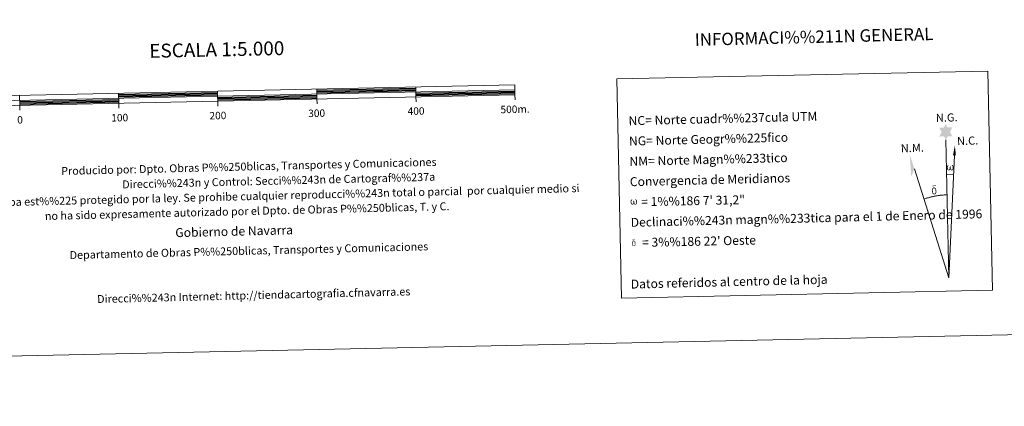
# Model space of a CAD drawing. Units: metres. Extents: x 643348 to 647865, y 4764241 to 4767305.
# Drawn here: x 645794 to 646788, y 4764241 to 4764631 of the extents above; entities that cross this region are included whole.
import ezdxf
from ezdxf.enums import TextEntityAlignment as Align

# ---------------------------------------------------------------- set-up
doc = ezdxf.new("R2010")
doc.units = ezdxf.units.M
doc.header["$MEASUREMENT"] = 0
doc.layers.add('Nivel 63', color=7, linetype='Continuous', lineweight=0)
doc.styles.add('Style-arial', font='arial.shx', dxfattribs={"bigfont": 'arialbig.shx'})

msp = doc.modelspace()

# ---------------------------------------------------------------- hatches: boundary and pattern name
at = {"layer": 'Nivel 63', "linetype": 'Continuous', "lineweight": 0, "extrusion": (0, 0, -1)}
for points in [[(-646729.49, 4764509.57), (-646731.16, 4764513.12), (-646735.91, 4764513.14), (-646733.48, 4764517.51), (-646735.84, 4764522.09), (-646730.88, 4764522.03), (-646729.15, 4764525.4), (-646727.4, 4764522.02), (-646722.65, 4764521.76), (-646725.2, 4764517.34), (-646722.68, 4764512.81), (-646727.46, 4764513.21)], [(-646732.67, 4764478.66), (-646733.04, 4764478.81), (-646733.39, 4764479.1), (-646733.82, 4764479.94), (-646734.14, 4764479.33), (-646734.35, 4764478.99), (-646734.62, 4764478.81), (-646735.01, 4764478.68), (-646735.54, 4764478.69), (-646736.1, 4764478.93), (-646736.46, 4764479.21), (-646736.76, 4764479.8), (-646737, 4764480.52), (-646737.15, 4764481.42), (-646737.09, 4764482.13), (-646736.95, 4764482.82), (-646736.78, 4764483.29), (-646736.53, 4764483.73), (-646735.96, 4764484.15), (-646735.25, 4764484.17), (-646735.33, 4764483.75), (-646735.96, 4764483.09), (-646736.22, 4764482.38), (-646736.27, 4764481.15), (-646736.23, 4764480.57), (-646736.08, 4764479.99), (-646735.99, 4764479.7), (-646735.76, 4764479.44), (-646735.52, 4764479.4), (-646735.28, 4764479.42), (-646734.88, 4764479.56), (-646734.71, 4764479.73), (-646734.53, 4764480.05), (-646734.29, 4764480.66), (-646734.21, 4764481.17), (-646734.15, 4764481.75), (-646734.14, 4764482.87), (-646733.36, 4764482.86), (-646733.38, 4764482.59), (-646733.34, 4764481.62), (-646733.26, 4764481.13), (-646733.18, 4764480.68), (-646733.08, 4764480.18), (-646732.83, 4764479.6), (-646732.61, 4764479.44), (-646732.38, 4764479.35), (-646732.02, 4764479.4), (-646731.7, 4764479.57), (-646731.52, 4764479.87), (-646731.42, 4764480.29), (-646731.29, 4764481.06), (-646731.24, 4764481.89), (-646731.37, 4764482.74), (-646731.65, 4764483.31), (-646731.98, 4764483.66), (-646732.2, 4764484.17), (-646731.55, 4764484.18), (-646731.11, 4764483.8), (-646730.83, 4764483.41), (-646730.64, 4764483.04), (-646730.42, 4764482.38), (-646730.36, 4764481.88), (-646730.39, 4764481.11), (-646730.52, 4764480.43), (-646730.76, 4764479.65), (-646730.97, 4764479.35), (-646731.17, 4764479.14), (-646731.48, 4764478.89), (-646731.94, 4764478.7)], [(-646717.84, 4764454.48), (-646718.63, 4764454.73), (-646719.28, 4764455.29), (-646718.8, 4764455.83), (-646718.33, 4764455.37), (-646717.72, 4764455.18), (-646717.14, 4764455.28), (-646716.62, 4764455.66), (-646716.47, 4764456.12), (-646716.31, 4764456.5), (-646716.17, 4764457.78), (-646716.14, 4764459.03), (-646716.25, 4764459.45), (-646716.32, 4764459.91), (-646716.76, 4764460.44), (-646716.5, 4764461.06), (-646715.79, 4764460.48), (-646715.69, 4764460.3), (-646715.56, 4764459.88), (-646715.4, 4764459.41), (-646715.41, 4764459), (-646715.39, 4764458.69), (-646715.41, 4764457.74), (-646715.6, 4764456.47), (-646715.66, 4764456.09), (-646715.86, 4764455.62), (-646716.11, 4764455.18), (-646716.19, 4764455.06), (-646716.46, 4764454.86), (-646717.01, 4764454.59)], [(-646719.28, 4764455.29), (-646719.36, 4764455.44), (-646719.53, 4764455.88), (-646719.65, 4764456.39), (-646719.68, 4764456.78), (-646719.65, 4764458.06), (-646719.54, 4764459.34), (-646719.45, 4764459.73), (-646719.22, 4764460.23), (-646718.98, 4764460.6), (-646718.91, 4764460.72), (-646718.15, 4764461.2), (-646716.62, 4764462.08), (-646716.18, 4764462.79), (-646716.58, 4764463.12), (-646717.04, 4764463.21), (-646717.8, 4764463.22), (-646718.95, 4764463.05), (-646719.27, 4764463.16), (-646719.16, 4764463.54), (-646718.95, 4764463.73), (-646718.49, 4764463.76), (-646717.04, 4764463.72), (-646716.49, 4764463.63), (-646716.09, 4764463.32), (-646715.88, 4764462.95), (-646715.89, 4764462.61), (-646716.45, 4764461.88), (-646716.73, 4764461.65), (-646717.3, 4764461.26), (-646716.5, 4764461.06), (-646716.76, 4764460.44), (-646717.32, 4764460.61), (-646717.97, 4764460.54), (-646718.45, 4764460.12), (-646718.62, 4764459.62), (-646718.75, 4764459.26), (-646718.92, 4764457.99), (-646718.94, 4764456.7), (-646718.87, 4764456.29), (-646718.8, 4764455.83)], [(-646413.28, 4764444.19), (-646413.97, 4764444.62), (-646414.38, 4764445.42), (-646414.5, 4764444.91), (-646414.89, 4764444.51), (-646415.53, 4764444.22), (-646416.04, 4764444.23), (-646416.54, 4764444.5), (-646416.92, 4764444.73), (-646417.2, 4764445.3), (-646417.43, 4764445.99), (-646417.57, 4764446.85), (-646417.38, 4764448.2), (-646416.97, 4764449.07), (-646416.43, 4764449.47), (-646415.75, 4764449.49), (-646415.83, 4764449.09), (-646416.44, 4764448.45), (-646416.69, 4764447.77), (-646416.74, 4764446.59), (-646416.7, 4764446.04), (-646416.55, 4764445.48), (-646416.24, 4764444.95), (-646415.78, 4764444.93), (-646415.36, 4764445), (-646415.21, 4764445.18), (-646415.06, 4764445.53), (-646414.83, 4764446.11), (-646414.75, 4764446.6), (-646414.7, 4764447.16), (-646414.68, 4764448.24), (-646413.94, 4764448.22), (-646413.96, 4764447.96), (-646413.92, 4764447.04), (-646413.82, 4764446.62), (-646413.73, 4764446.16), (-646413.66, 4764445.72), (-646413.43, 4764445.09), (-646413, 4764444.85), (-646412.34, 4764445.06), (-646412.07, 4764445.75), (-646411.95, 4764446.49), (-646411.9, 4764447.29), (-646412.02, 4764448.1), (-646412.3, 4764448.65), (-646412.61, 4764448.99), (-646412.82, 4764449.47), (-646412.2, 4764449.49), (-646411.77, 4764449.12), (-646411.32, 4764448.39), (-646411.12, 4764447.76), (-646411.06, 4764447.28), (-646411.09, 4764446.54), (-646411.21, 4764445.88), (-646411.45, 4764445.13), (-646411.84, 4764444.65), (-646412.57, 4764444.23)], [(-646415.65, 4764402.93), (-646415.72, 4764403.04), (-646415.85, 4764403.4), (-646415.95, 4764403.81), (-646415.97, 4764404.12), (-646415.95, 4764405.14), (-646415.86, 4764406.17), (-646415.79, 4764406.48), (-646415.61, 4764406.88), (-646415.41, 4764407.18), (-646415.35, 4764407.27), (-646414.75, 4764407.66), (-646413.53, 4764408.36), (-646413.17, 4764408.93), (-646413.49, 4764409.19), (-646413.86, 4764409.26), (-646414.47, 4764409.27), (-646415.39, 4764409.13), (-646415.64, 4764409.22), (-646415.56, 4764409.53), (-646415.39, 4764409.68), (-646415.02, 4764409.7), (-646413.87, 4764409.67), (-646413.42, 4764409.6), (-646413.1, 4764409.35), (-646412.93, 4764409.05), (-646412.94, 4764408.78), (-646413.39, 4764408.2), (-646413.61, 4764408.01), (-646414.07, 4764407.7), (-646413.43, 4764407.54), (-646413.64, 4764407.05), (-646414.09, 4764407.18), (-646414.61, 4764407.13), (-646414.99, 4764406.79), (-646415.13, 4764406.39), (-646415.23, 4764406.1), (-646415.36, 4764405.08), (-646415.39, 4764404.06), (-646415.33, 4764403.72), (-646415.27, 4764403.36)], [(-646414.5, 4764402.28), (-646415.14, 4764402.48), (-646415.65, 4764402.92), (-646415.27, 4764403.36), (-646414.9, 4764402.99), (-646414.41, 4764402.84), (-646413.94, 4764402.92), (-646413.53, 4764403.23), (-646413.4, 4764403.59), (-646413.28, 4764403.89), (-646413.17, 4764404.92), (-646413.15, 4764405.92), (-646413.23, 4764406.26), (-646413.28, 4764406.62), (-646413.64, 4764407.05), (-646413.43, 4764407.54), (-646412.86, 4764407.08), (-646412.78, 4764406.93), (-646412.68, 4764406.6), (-646412.55, 4764406.23), (-646412.56, 4764405.9), (-646412.54, 4764405.64), (-646412.56, 4764404.89), (-646412.71, 4764403.87), (-646412.77, 4764403.56), (-646412.92, 4764403.19), (-646413.12, 4764402.84), (-646413.18, 4764402.75), (-646413.4, 4764402.58), (-646413.84, 4764402.37)]]:
    msp.add_hatch(color=7, dxfattribs=at).paths.add_polyline_path(points)

# ---------------------------------------------------------------- linework, layer by layer
at = {"layer": 'Nivel 63', "color": 7, "linetype": 'Continuous', "lineweight": 13}
for p, q in [((645694.4, 4764547.26), (646294.24, 4764560.05)), ((645994.54, 4764543.63), (645994.22, 4764558.65)), ((646094.19, 4764560.79), (646094.4, 4764550.79)), ((646194.17, 4764562.91), (646194.38, 4764552.92)), ((645794.26, 4764554.39), (645794.48, 4764544.4)), ((645894.24, 4764556.52), (645894.46, 4764546.53)), ((646094.51, 4764545.79), (646094.4, 4764550.79)), ((646194.49, 4764547.92), (646194.38, 4764552.92)), ((646294.46, 4764550.05), (646294.35, 4764555.05)), ((645794.59, 4764539.4), (645794.48, 4764544.4)), ((645894.56, 4764541.53), (645894.46, 4764546.53))]:
    msp.add_line(p, q, dxfattribs=at)
at = {"layer": 'Nivel 63', "color": 7, "linetype": 'Continuous', "lineweight": 30}
for p, q in [((646094.22, 4764559.54), (646194.19, 4764561.66)), ((646094.24, 4764558.28), (646194.22, 4764560.42)), ((646094.27, 4764557.03), (646194.25, 4764559.17)), ((646194.3, 4764556.66), (646294.27, 4764558.8)), ((646194.32, 4764555.42), (646294.3, 4764557.54)), ((645794.4, 4764548.14), (645894.37, 4764550.28)), ((645794.42, 4764546.9), (645894.4, 4764549.02)), ((645794.45, 4764545.65), (645894.43, 4764547.78)), ((645894.27, 4764555.27), (645994.24, 4764557.4)), ((645894.29, 4764554.02), (645994.27, 4764556.16)), ((645894.32, 4764552.78), (645994.3, 4764554.9)), ((645994.35, 4764552.4), (646094.32, 4764554.54)), ((645994.38, 4764551.16), (646094.35, 4764553.28)), ((645994.4, 4764549.91), (646094.38, 4764552.04)), ((646194.35, 4764554.17), (646294.32, 4764556.3))]:
    msp.add_line(p, q, dxfattribs=at)
at = {"layer": 'Nivel 63', "color": 7, "linetype": 'Continuous', "lineweight": 0}
for q in [(646729.49, 4764509.57), (646738, 4764493.88), (646697.58, 4764480.46)]:
    msp.add_line((646732.45, 4764370.44), q, dxfattribs=at)
at = {"layer": 'Nivel 63', "color": 7, "linetype": 'Continuous', "lineweight": 13, "flags": 128}
msp.add_lwpolyline([(645994.43, 4764548.66), (646294.35, 4764555.05), (646294.14, 4764565.04), (645694.29, 4764552.26), (645694.51, 4764542.26), (645994.43, 4764548.66)], dxfattribs=at)
at = {"layer": 'Nivel 63', "color": 7, "linetype": 'Continuous', "lineweight": 0, "flags": 128}
for points in [[(646730.39, 4764474.43), (646737.11, 4764474.32)], [(646730.64, 4764454.08), (646729.87, 4764454.06), (646729.1, 4764454.03), (646728.33, 4764453.99), (646727.56, 4764453.95), (646726.8, 4764453.9), (646726.03, 4764453.84), (646725.26, 4764453.77), (646724.49, 4764453.69), (646723.73, 4764453.61), (646722.96, 4764453.52), (646722.2, 4764453.42), (646721.44, 4764453.31), (646720.67, 4764453.2), (646719.91, 4764453.08), (646719.15, 4764452.94), (646718.4, 4764452.81), (646717.64, 4764452.66), (646716.89, 4764452.51), (646716.13, 4764452.35), (646715.38, 4764452.18), (646714.63, 4764452), (646713.89, 4764451.82), (646713.14, 4764451.63), (646712.4, 4764451.43), (646711.66, 4764451.22), (646710.92, 4764451.01), (646710.18, 4764450.79), (646709.45, 4764450.56), (646708.72, 4764450.32), (646707.99, 4764450.08), (646707.26, 4764449.83)]]:
    msp.add_lwpolyline(points, dxfattribs=at)
at = {"layer": 'Nivel 63', "color": 7, "linetype": 'Continuous', "lineweight": 0}
msp.add_solid([(646739.51, 4764493.88), (646736.55, 4764493.88), (646738.45, 4764504)], dxfattribs=at)
at = {"layer": 'Nivel 63', "color": 7, "linetype": 'Continuous', "lineweight": 0, "extrusion": (0, 0, -1)}
msp.add_solid([(-646697.58, 4764480.46), (-646694.43, 4764472.38), (-646692.82, 4764494.88)], dxfattribs=at)
at = {"layer": 'Nivel 63', "color": 7, "linetype": 'Continuous', "lineweight": 0}
for points in [[(643411.5, 4764240.76), (643348.2, 4767210.12), (647802.08, 4767305.01), (647865.37, 4764335.66)], [(646397.04, 4764571), (646771.65, 4764578.98), (646776.36, 4764357.97), (646401.75, 4764349.99)]]:
    msp.add_3dface(points, dxfattribs=at)

# ---------------------------------------------------------------- texts
at = {"layer": 'Nivel 63', "color": 7, "linetype": 'Continuous', "lineweight": 0, "style": 'Style-arial'}
for s, height, rotation, p in [('INFORMACI%%211N GENERAL', 12.4999, 1.4043, (646596.33, 4764613.53)), ('ESCALA 1:5.000', 13.9998, 1.22194, (645993.35, 4764600.68)), ('200', 7.5, 1.22194, (645994.45, 4764534.04)), ('300', 7.5, 1.22194, (646094.16, 4764536.42)), ('400', 7.5, 1.22194, (646194.52, 4764538.56)), ('500m.', 7.5, 1.22194, (646294.42, 4764540.43)), ('0', 7.5, 1.22194, (645794.72, 4764529.78)), ('100', 7.5, 1.22194, (645895.37, 4764531.92)), ('Datos referidos al centro de la hoja', 9, 1.4043, (646510.59, 4764366.41))]:
    msp.add_text(s, height=height, rotation=rotation, dxfattribs=at).set_placement(p, align=Align.MIDDLE_CENTER)
for s, height, rotation, p in [('NC= Norte cuadr%%237cula UTM', 9, 1.4043, (646409.01, 4764528.76)), ('NG= Norte Geogr%%225fico', 9, 1.4043, (646409.44, 4764508.27)), ('Producido por: Dpto. Obras P%%250blicas, Transportes y Comunicaciones', 8, 1.4043, (645836.25, 4764478.07)), ('NM= Norte Magn%%233tico', 9, 1.4043, (646409.88, 4764487.77)), ('Direcci%%243n y Control: Secci%%243n de Cartograf%%237a', 8, 1.4043, (645897.86, 4764464.57)), ('Convergencia de Meridianos', 9, 1.4043, (646410.32, 4764467.28)), ('Este mapa est%%225 protegido por la ley. Se prohibe cualquier reproducci%%243n total o parcial  por cualquier medio si', 7.99998, 1.4043, (645743.12, 4764445.78)), ('    = 1%%186 7\' 31,2"', 8.9999, 1.22194, (646410.75, 4764446.78)), ('no ha sido expresamente autorizado por el Dpto. de Obras P%%250blicas, T. y C.', 8, 1.4043, (645819.76, 4764432.65)), ('Declinaci%%243n magn%%233tica para el 1 de Enero de 1996', 9, 1.4043, (646411.19, 4764426.28)), ('Gobierno de Navarra', 9, 1.4043, (645951.45, 4764415.87)), ("    = 3%%186 22' Oeste", 8.9999, 1.22194, (646411.62, 4764405.79)), ('Departamento de Obras P%%250blicas, Transportes y Comunicaciones', 8, 1.4043, (645844.78, 4764393.25)), ('Direcci%%243n Internet: http://tiendacartografia.cfnavarra.es', 8, 1.4043, (645872.53, 4764348.92))]:
    msp.add_text(s, height=height, rotation=rotation, dxfattribs=at).set_placement(p, align=Align.MIDDLE_LEFT)
for s, p in [('N.G.', (646719.36, 4764527.56)), ('N.C.', (646740.76, 4764504.22)), ('N.M.', (646683.97, 4764496.89))]:
    msp.add_text(s, height=8.187, rotation=1.85889, dxfattribs=at).set_placement(p)

doc.saveas('drawing.dxf')
